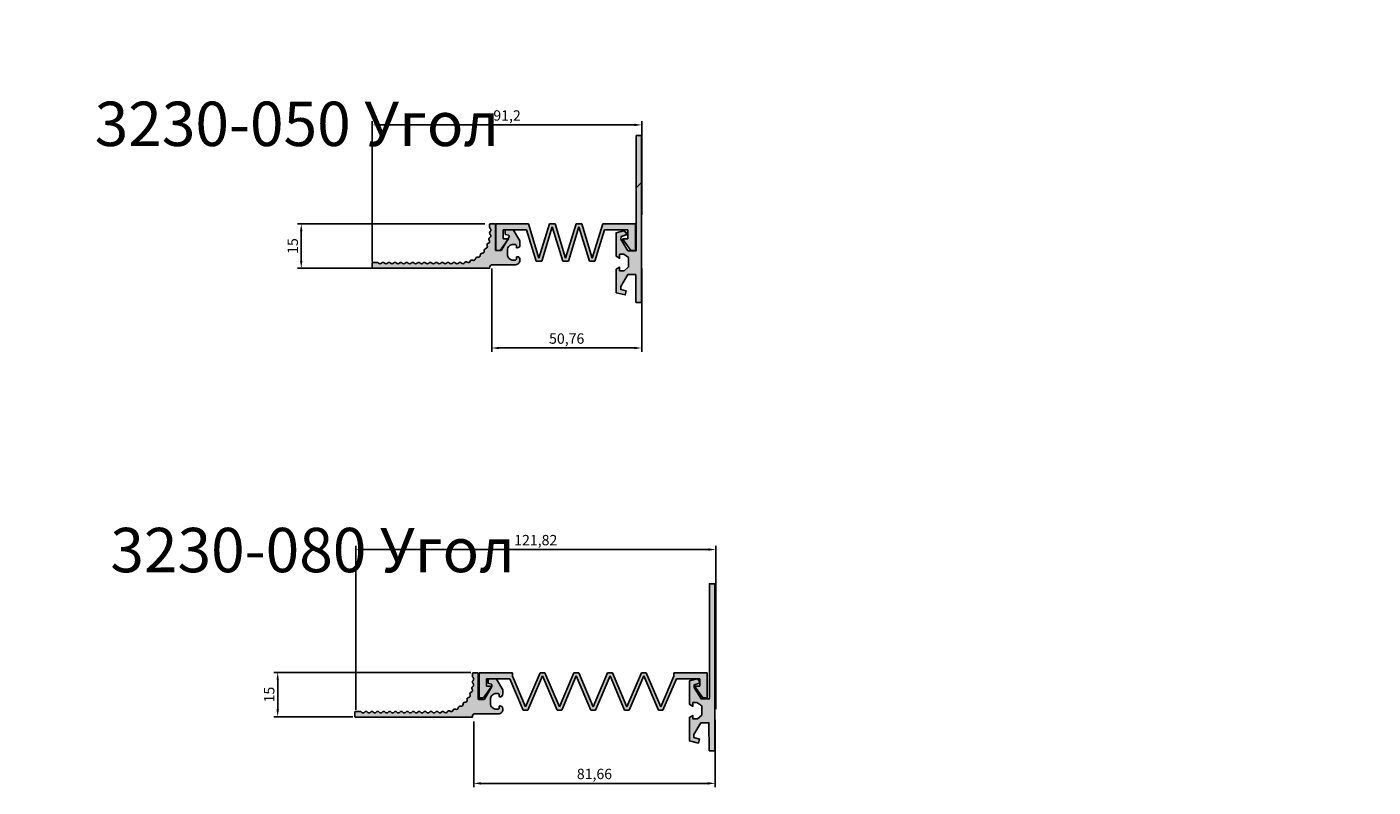
# Model space of a CAD drawing. Units: millimetres. Extents: x 4523 to 6302, y -884 to 494.
# Drawn here: x 5365 to 5821, y 237 to 494 of the extents above; entities that cross this region are included whole.
import ezdxf

# ---------------------------------------------------------------- set-up
doc = ezdxf.new("R2010")
doc.units = ezdxf.units.MM
doc.layers.add('Размеры', color=112, linetype='Continuous', plot=False)
doc.styles.get("Standard").update_dxf_attribs({"font": 'arial.ttf'})
doc.dimstyles.new('ISO-25', dxfattribs={"dimtxt": 3.5, "dimasz": 2.5, "dimexe": 1.25, "dimexo": 0.625, "dimtad": 1, "dimtxsty": 'Standard', "dimcen": 2.5, "dimadec": 0, "dimazin": 0, "dimtfac": 1, "dimtmove": 0, "dimatfit": 3, "dimfxl": 1, "dimarcsym": 0})

# ---------------------------------------------------------------- blocks, each defined once
blk = doc.blocks.new('A$C05557BE4')
at = {"true_color": 0x3f5b58}
h = blk.add_hatch(color=251, dxfattribs=at)
h.dxf.hatch_style = 1
h.paths.add_polyline_path([(19.1, 11.6), (22.66, 0), (24.54, 0), (28.1, 11.6), (31.66, 0), (33.54, 0), (36.79, 10.6), (44.7, 10.6), (44.7, 7.6), (42.9, 7.6), (45.7, 3.6), (47.2, 3.6), (47.2, 12.6), (36.15, 12.6), (32.6, 1), (29.05, 12.6), (27.15, 12.6), (23.6, 1), (20.05, 12.6), (18.15, 12.6), (14.6, 1), (11.05, 12.6), (0, 12.6), (0, 3.6), (1.5, 3.6), (4.3, 7.6), (2.5, 7.6), (2.5, 10.6), (10.41, 10.6), (13.66, 0), (15.54, 0)])
for p, q in [((0, 12.6), (0, 3.6)), ((11.05, 12.6), (0, 12.6)), ((2.5, 10.6), (10.41, 10.6)), ((2.5, 7.6), (2.5, 10.6)), ((10.41, 10.6), (13.66, 0)), ((14.6, 1), (11.05, 12.6)), ((18.15, 12.6), (14.6, 1)), ((15.54, 0), (19.1, 11.6)), ((20.05, 12.6), (18.15, 12.6)), ((19.1, 11.6), (22.66, 0)), ((23.6, 1), (20.05, 12.6)), ((27.15, 12.6), (23.6, 1)), ((24.54, 0), (28.1, 11.6)), ((29.05, 12.6), (27.15, 12.6)), ((28.1, 11.6), (31.66, 0)), ((32.6, 1), (29.05, 12.6)), ((36.15, 12.6), (32.6, 1)), ((33.54, 0), (36.79, 10.6)), ((47.2, 12.6), (36.15, 12.6)), ((36.79, 10.6), (44.7, 10.6)), ((44.7, 10.6), (44.7, 7.6)), ((47.2, 3.6), (47.2, 12.6)), ((1.5, 3.6), (4.3, 7.6)), ((4.3, 7.6), (2.5, 7.6)), ((44.7, 7.6), (42.9, 7.6)), ((42.9, 7.6), (45.7, 3.6)), ((0, 3.6), (1.5, 3.6)), ((13.66, 0), (15.54, 0)), ((22.66, 0), (24.54, 0)), ((31.66, 0), (33.54, 0)), ((45.7, 3.6), (47.2, 3.6))]:
    blk.add_line(p, q)
blk = doc.blocks.new('*D114')
at = {"layer": 'Defpoints', "color": 0, "transparency": 16777216}
for p in [(5458.27, 427.19), (5521.03, 427.19), (5488.77, 412.19)]:
    blk.add_point(p, dxfattribs=at)
at = {"layer": 'Размеры', "color": 0, "linetype": 'ByBlock', "lineweight": -2, "transparency": 16777216}
for p, q in [((5520.4, 427.19), (5457.02, 427.19)), ((5458.27, 414.69), (5458.27, 424.69)), ((5488.15, 412.19), (5457.02, 412.19))]:
    blk.add_line(p, q, dxfattribs=at)
at = {"layer": 'Размеры', "color": 0, "transparency": 16777216}
for points in [[(5457.85, 424.69), (5458.68, 424.69), (5458.27, 427.19)], [(5457.85, 414.69), (5458.68, 414.69), (5458.27, 412.19)]]:
    blk.add_solid(points, dxfattribs=at)
at = {"layer": 'Размеры', "color": 0, "transparency": 16777216, "insert": (5455.85, 419.69), "char_height": 3.5, "attachment_point": 5, "rotation": 90}
blk.add_mtext('15', dxfattribs=at)
blk = doc.blocks.new('*D115')
at = {"layer": 'Defpoints', "color": 0, "transparency": 16777216}
for p in [(5573.48, 460.66), (5573.48, 429.63), (5482.28, 413.81)]:
    blk.add_point(p, dxfattribs=at)
at = {"layer": 'Размеры', "color": 0, "linetype": 'ByBlock', "lineweight": -2, "transparency": 16777216}
for p, q in [((5482.28, 414.43), (5482.28, 461.91)), ((5484.78, 460.66), (5570.98, 460.66)), ((5573.48, 430.25), (5573.48, 461.91))]:
    blk.add_line(p, q, dxfattribs=at)
at = {"layer": 'Размеры', "color": 0, "transparency": 16777216}
for points in [[(5484.78, 461.08), (5484.78, 460.24), (5482.28, 460.66)], [(5570.98, 461.08), (5570.98, 460.24), (5573.48, 460.66)]]:
    blk.add_solid(points, dxfattribs=at)
at = {"layer": 'Размеры', "color": 0, "transparency": 16777216, "insert": (5527.88, 463.39), "char_height": 3.5, "attachment_point": 5}
blk.add_mtext('91,2', dxfattribs=at)
blk = doc.blocks.new('*D116')
at = {"layer": 'Defpoints', "color": 0, "transparency": 16777216}
for p in [(5522.67, 412.69), (5573.43, 412.71), (5573.43, 385.23)]:
    blk.add_point(p, dxfattribs=at)
at = {"layer": 'Размеры', "color": 0, "linetype": 'ByBlock', "lineweight": -2, "transparency": 16777216}
for p, q in [((5522.67, 412.07), (5522.67, 383.98)), ((5573.43, 412.08), (5573.43, 383.98)), ((5525.17, 385.23), (5570.93, 385.23))]:
    blk.add_line(p, q, dxfattribs=at)
at = {"layer": 'Размеры', "color": 0, "transparency": 16777216}
for points in [[(5525.17, 385.64), (5525.17, 384.81), (5522.67, 385.23)], [(5570.93, 385.64), (5570.93, 384.81), (5573.43, 385.23)]]:
    blk.add_solid(points, dxfattribs=at)
at = {"layer": 'Размеры', "color": 0, "transparency": 16777216, "insert": (5548.05, 387.96), "char_height": 3.5, "attachment_point": 5}
blk.add_mtext('50,76', dxfattribs=at)
blk = doc.blocks.new('A$C3D411FF7')
at = {"true_color": 0x3f5b58}
h = blk.add_hatch(color=251, dxfattribs=at)
h.dxf.hatch_style = 1
h.paths.add_polyline_path([(33.69, 12.68), (32.05, 12.68), (27.16, 1.16), (22.27, 12.68), (20.63, 12.68), (15.74, 1.16), (11.32, 11.57), (11.32, 12.68), (0, 12.68), (0, 4.18), (1.5, 4.18), (4.3, 8.18), (2.5, 8.18), (2.5, 10.68), (10.42, 10.68), (14.96, 0), (16.52, 0), (21.45, 11.6), (26.38, 0), (27.94, 0), (32.87, 11.6), (37.77, 0.08), (39.4, 0.08), (44.29, 11.6), (49.23, 0), (50.78, 0), (55.72, 11.6), (60.65, 0), (62.2, 0), (66.75, 10.68), (74.67, 10.68), (74.67, 8.18), (72.87, 8.18), (75.67, 4.18), (77.17, 4.18), (77.17, 12.68), (65.85, 12.68), (65.85, 11.57), (61.43, 1.16), (56.53, 12.68), (54.9, 12.68), (50, 1.16), (45.11, 12.68), (43.48, 12.68), (38.58, 1.16)])
for p, q in [((0, 4.18), (0, 12.68)), ((0, 12.68), (11.32, 12.68)), ((10.42, 10.68), (2.5, 10.68)), ((2.5, 10.68), (2.5, 8.18)), ((14.96, 0), (10.42, 10.68)), ((11.32, 12.68), (11.32, 11.57)), ((11.32, 11.57), (15.74, 1.16)), ((20.63, 12.68), (15.74, 1.16)), ((16.52, 0), (21.45, 11.6)), ((22.27, 12.68), (20.63, 12.68)), ((26.38, 0), (21.45, 11.6)), ((22.27, 12.68), (27.16, 1.16)), ((32.05, 12.68), (27.16, 1.16)), ((27.94, 0), (32.87, 11.6)), ((32.05, 12.68), (33.69, 12.68)), ((37.77, 0.08), (32.87, 11.6)), ((33.69, 12.68), (38.58, 1.16)), ((43.48, 12.68), (38.58, 1.16)), ((39.4, 0.08), (44.29, 11.6)), ((45.11, 12.68), (43.48, 12.68)), ((49.23, 0), (44.29, 11.6)), ((45.11, 12.68), (50, 1.16)), ((54.9, 12.68), (50, 1.16)), ((50.78, 0), (55.72, 11.6)), ((54.9, 12.68), (56.53, 12.68)), ((60.65, 0), (55.72, 11.6)), ((56.53, 12.68), (61.43, 1.16)), ((65.85, 11.57), (61.43, 1.16)), ((62.2, 0), (66.75, 10.68)), ((77.17, 12.68), (65.85, 12.68)), ((65.85, 11.57), (65.85, 12.68)), ((66.75, 10.68), (74.67, 10.68)), ((74.67, 10.68), (74.67, 8.18)), ((77.17, 4.18), (77.17, 12.68)), ((4.3, 8.18), (1.5, 4.18)), ((2.5, 8.18), (4.3, 8.18)), ((74.67, 8.18), (72.87, 8.18)), ((72.87, 8.18), (75.67, 4.18)), ((1.5, 4.18), (0, 4.18)), ((37.77, 0.08), (39.4, 0.08)), ((75.67, 4.18), (77.17, 4.18)), ((14.96, 0), (16.52, 0)), ((27.94, 0), (26.38, 0)), ((49.23, 0), (50.78, 0)), ((62.2, 0), (60.65, 0))]:
    blk.add_line(p, q)
blk = doc.blocks.new('*D117')
at = {"layer": 'Defpoints', "color": 0, "transparency": 16777216}
for p in [(5598.5, 317.08), (5476.68, 262.23), (5598.5, 262.48)]:
    blk.add_point(p, dxfattribs=at)
at = {"layer": 'Размеры', "color": 0, "linetype": 'ByBlock', "lineweight": -2, "transparency": 16777216}
for p, q in [((5476.68, 262.86), (5476.68, 318.33)), ((5479.18, 317.08), (5596, 317.08)), ((5598.5, 263.11), (5598.5, 318.33))]:
    blk.add_line(p, q, dxfattribs=at)
at = {"layer": 'Размеры', "color": 0, "transparency": 16777216}
for points in [[(5479.18, 317.5), (5479.18, 316.66), (5476.68, 317.08)], [(5596, 317.5), (5596, 316.66), (5598.5, 317.08)]]:
    blk.add_solid(points, dxfattribs=at)
at = {"layer": 'Размеры', "color": 0, "transparency": 16777216, "insert": (5537.59, 319.81), "char_height": 3.5, "attachment_point": 5}
blk.add_mtext('121,82', dxfattribs=at)
blk = doc.blocks.new('*D118')
at = {"layer": 'Defpoints', "color": 0, "transparency": 16777216}
for p in [(5450.29, 275.54), (5516.25, 275.54), (5476.36, 260.54)]:
    blk.add_point(p, dxfattribs=at)
at = {"layer": 'Размеры', "color": 0, "linetype": 'ByBlock', "lineweight": -2, "transparency": 16777216}
for p, q in [((5515.63, 275.54), (5449.04, 275.54)), ((5450.29, 263.04), (5450.29, 273.04)), ((5475.73, 260.54), (5449.04, 260.54))]:
    blk.add_line(p, q, dxfattribs=at)
at = {"layer": 'Размеры', "color": 0, "transparency": 16777216}
for points in [[(5449.88, 273.04), (5450.71, 273.04), (5450.29, 275.54)], [(5449.88, 263.04), (5450.71, 263.04), (5450.29, 260.54)]]:
    blk.add_solid(points, dxfattribs=at)
at = {"layer": 'Размеры', "color": 0, "transparency": 16777216, "insert": (5447.88, 268.04), "char_height": 3.5, "attachment_point": 5, "rotation": 90}
blk.add_mtext('15', dxfattribs=at)
blk = doc.blocks.new('*D119')
at = {"layer": 'Defpoints', "color": 0, "transparency": 16777216}
for p in [(5516.61, 259.55), (5598.28, 260.1), (5598.28, 238.01)]:
    blk.add_point(p, dxfattribs=at)
at = {"layer": 'Размеры', "color": 0, "linetype": 'ByBlock', "lineweight": -2, "transparency": 16777216}
for p, q in [((5516.61, 258.93), (5516.61, 236.76)), ((5598.28, 259.47), (5598.28, 236.76)), ((5519.11, 238.01), (5595.78, 238.01))]:
    blk.add_line(p, q, dxfattribs=at)
at = {"layer": 'Размеры', "color": 0, "transparency": 16777216}
for points in [[(5519.11, 238.43), (5519.11, 237.59), (5516.61, 238.01)], [(5595.78, 238.43), (5595.78, 237.59), (5598.28, 238.01)]]:
    blk.add_solid(points, dxfattribs=at)
at = {"layer": 'Размеры', "color": 0, "transparency": 16777216, "insert": (5557.44, 240.74), "char_height": 3.5, "attachment_point": 5}
blk.add_mtext('81,66', dxfattribs=at)
blk = doc.blocks.new('A$C21983cf2')
at = {"true_color": 0xa6bbc3}
h = blk.add_hatch(dxfattribs=at)
h.set_pattern_fill('ANSI31', color=9)
edge = h.paths.add_edge_path()
edge.add_line((0.075, 2.225), (0, 2.225))
edge.add_line((0, 2.225), (0, 0))
edge.add_line((0, 0), (0.071, 0))
edge.add_line((0.071, 0), (0.071, 1.535))
edge.add_line((0.071, 1.535), (0.182, 1.535))
edge.add_line((0.182, 1.535), (0.275, 1.38))
edge.add_line((0.275, 1.38), (0.273, 1.346))
edge.add_line((0.273, 1.346), (0.204, 1.324))
edge.add_line((0.204, 1.324), (0.207, 1.29))
edge.add_line((0.207, 1.29), (0.239, 1.267))
edge.add_line((0.239, 1.267), (0.337, 1.295))
edge.add_line((0.337, 1.295), (0.337, 1.606))
edge.add_line((0.337, 1.606), (0.292, 1.634))
edge.add_line((0.292, 1.634), (0.292, 1.58))
edge.add_line((0.292, 1.58), (0.238, 1.58))
edge.add_line((0.238, 1.58), (0.174, 1.625))
edge.add_line((0.174, 1.625), (0.174, 1.749))
edge.add_line((0.174, 1.749), (0.23, 1.8))
edge.add_line((0.23, 1.8), (0.292, 1.8))
edge.add_line((0.292, 1.8), (0.293, 1.753))
edge.add_line((0.293, 1.753), (0.338, 1.78))
edge.add_line((0.338, 1.78), (0.338, 2.094))
edge.add_line((0.338, 2.094), (0.218, 2.123))
edge.add_line((0.218, 2.123), (0.205, 2.069))
edge.add_line((0.205, 2.069), (0.278, 2.049))
edge.add_line((0.278, 2.049), (0.277, 2.009))
edge.add_line((0.277, 2.009), (0.185, 1.851))
edge.add_line((0.185, 1.851), (0.077, 1.851))
edge.add_line((0.077, 1.851), (0.075, 2.224))
blk.add_hatch(color=9, dxfattribs=at).paths.add_polyline_path([(0.075, 2.225), (0, 2.225), (0, 0), (0.071, 0), (0.071, 1.535), (0.182, 1.535), (0.275, 1.38), (0.273, 1.346), (0.204, 1.324), (0.207, 1.29), (0.239, 1.267), (0.337, 1.295), (0.337, 1.606), (0.292, 1.634), (0.292, 1.58), (0.238, 1.58), (0.174, 1.625), (0.174, 1.749), (0.23, 1.8), (0.292, 1.8), (0.293, 1.753), (0.338, 1.78), (0.338, 2.094), (0.218, 2.123), (0.205, 2.069), (0.278, 2.049), (0.277, 2.009), (0.185, 1.851), (0.077, 1.851)])
blk.add_lwpolyline([(0.075, 2.225), (0, 2.225), (0, 0), (0.071, 0), (0.071, 1.535), (0.182, 1.535), (0.275, 1.38), (0.273, 1.346), (0.204, 1.324), (0.207, 1.29), (0.239, 1.267), (0.337, 1.295), (0.337, 1.606), (0.292, 1.634), (0.292, 1.58), (0.238, 1.58), (0.174, 1.625), (0.174, 1.749), (0.23, 1.8), (0.292, 1.8), (0.293, 1.753), (0.338, 1.78), (0.338, 2.094), (0.218, 2.123), (0.205, 2.069), (0.278, 2.049), (0.277, 2.009), (0.185, 1.851), (0.077, 1.851), (0.075, 2.225)])

msp = doc.modelspace()

# ---------------------------------------------------------------- hatches: boundary and pattern name
at = {"true_color": 0xa6bbc3}
h = msp.add_hatch(color=9, dxfattribs=at)
h.dxf.hatch_style = 1
edge = h.paths.add_edge_path()
edge.add_arc((5522.142, 426.976), 0.2, 90, 180, ccw=False)
edge.add_line((5522.142, 427.176), (5523.742, 427.176))
edge.add_arc((5523.742, 426.976), 0.2, 0, 90, ccw=False)
edge.add_line((5523.942, 426.976), (5523.942, 418.376))
edge.add_arc((5524.142, 418.376), 0.2, 180, 270)
edge.add_line((5524.142, 418.176), (5525.827, 418.176))
edge.add_arc((5525.827, 418.376), 0.2, 270, 330)
edge.add_line((5526, 418.276), (5528.516, 422.633))
edge.add_arc((5528.342, 422.733), 0.2, 330, 360)
edge.add_line((5528.542, 422.733), (5528.542, 423.148))
edge.add_arc((5528.342, 423.148), 0.2, 0, 75)
edge.add_line((5528.394, 423.342), (5527.391, 423.61))
edge.add_arc((5527.442, 423.804), 0.2, 180, 255, ccw=False)
edge.add_line((5527.242, 423.804), (5527.242, 424.976))
edge.add_arc((5527.442, 424.976), 0.2, 90, 180.02897, ccw=False)
edge.add_line((5527.442, 425.176), (5529.927, 425.176))
edge.add_arc((5529.927, 424.976), 0.2, 30, 90, ccw=False)
edge.add_line((5530.1, 425.076), (5532.216, 421.412))
edge.add_arc((5532.042, 421.312), 0.2, 0, 30, ccw=False)
edge.add_line((5532.242, 421.312), (5532.242, 420.078))
edge.add_arc((5531.242, 420.078), 1, -90, 0, ccw=False)
edge.add_arc((5531.242, 419.278), 0.2, 180, 270, ccw=False)
edge.add_line((5531.042, 419.278), (5531.042, 419.778))
edge.add_arc((5530.542, 419.778), 0.5, 360, 450)
edge.add_line((5530.542, 420.278), (5530.042, 420.278))
edge.add_arc((5530.042, 418.278), 2, 90, 180)
edge.add_line((5528.042, 418.278), (5528.042, 416.878))
edge.add_arc((5530.042, 416.878), 2, 180, 270)
edge.add_line((5530.042, 414.878), (5530.542, 414.878))
edge.add_arc((5530.542, 415.378), 0.5, 270, 360)
edge.add_line((5531.042, 415.378), (5531.042, 415.878))
edge.add_arc((5531.242, 415.878), 0.2, 90, 180, ccw=False)
edge.add_arc((5531.242, 415.078), 1, 0, 90, ccw=False)
edge.add_line((5532.242, 415.078), (5532.242, 414.878))
edge.add_arc((5530.742, 414.878), 1.5, 269.96227, 360, ccw=False)
edge.add_line((5530.741, 413.378), (5522.942, 413.378))
edge.add_arc((5522.942, 412.378), 1, 90, 180)
edge.add_line((5521.942, 412.378), (5521.942, 412.176))
edge.add_line((5521.942, 412.176), (5482.442, 412.176))
edge.add_arc((5482.442, 412.376), 0.2, 180, 270, ccw=False)
edge.add_line((5482.242, 412.376), (5482.242, 413.976))
edge.add_arc((5482.442, 413.976), 0.2, 90, 180, ccw=False)
edge.add_line((5482.442, 414.176), (5483.942, 414.176))
edge.add_arc((5483.942, 413.551), 0.625, 36.8699, 90.01084, ccw=False)
edge.add_arc((5484.942, 414.301), 0.625, 216.8699, 323.1301)
edge.add_arc((5485.942, 413.551), 0.625, 36.8699, 143.1301, ccw=False)
edge.add_arc((5486.942, 414.301), 0.625, 216.8699, 323.1301)
edge.add_arc((5487.942, 413.551), 0.625, 36.8699, 143.1301, ccw=False)
edge.add_arc((5488.942, 414.301), 0.625, 216.8699, 323.1301)
edge.add_arc((5489.942, 413.551), 0.625, 36.8699, 143.1301, ccw=False)
edge.add_arc((5490.942, 414.301), 0.625, 216.8699, 323.1301)
edge.add_arc((5491.942, 413.551), 0.625, 36.8699, 143.1301, ccw=False)
edge.add_arc((5492.942, 414.301), 0.625, 216.8699, 323.1301)
edge.add_arc((5493.942, 413.551), 0.625, 36.8699, 143.1301, ccw=False)
edge.add_arc((5494.942, 414.301), 0.625, 216.8699, 323.1301)
edge.add_arc((5495.942, 413.551), 0.625, 36.8699, 143.1301, ccw=False)
edge.add_arc((5496.942, 414.301), 0.625, 216.8699, 323.1301)
edge.add_arc((5497.942, 413.551), 0.625, 36.8699, 143.1301, ccw=False)
edge.add_arc((5498.942, 414.301), 0.625, 216.8699, 323.1301)
edge.add_arc((5499.942, 413.551), 0.625, 36.8699, 143.1301, ccw=False)
edge.add_arc((5500.942, 414.301), 0.625, 216.8699, 323.1301)
edge.add_arc((5501.942, 413.551), 0.625, 36.8699, 143.1301, ccw=False)
edge.add_arc((5502.942, 414.301), 0.625, 216.8699, 323.1301)
edge.add_arc((5503.942, 413.551), 0.625, 36.8699, 143.1301, ccw=False)
edge.add_arc((5504.942, 414.301), 0.625, 216.8699, 323.1301)
edge.add_arc((5505.942, 413.551), 0.625, 36.8699, 143.1301, ccw=False)
edge.add_arc((5506.942, 414.301), 0.625, 216.8699, 323.1301)
edge.add_arc((5507.942, 413.551), 0.625, 36.8699, 143.1301, ccw=False)
edge.add_arc((5508.942, 414.301), 0.625, 216.8699, 323.1301)
edge.add_arc((5509.942, 413.551), 0.625, 36.8699, 143.1301, ccw=False)
edge.add_arc((5510.942, 414.301), 0.625, 216.8699, 323.1301)
edge.add_arc((5511.942, 413.551), 0.625, 39.61659, 143.1301, ccw=False)
edge.add_arc((5512.905, 414.348), 0.625, 219.61659, 331.57501)
edge.add_arc((5514.005, 413.753), 0.625, 50.80819, 151.57501, ccw=False)
edge.add_arc((5514.795, 414.722), 0.625, 230.80819, 342.76661)
edge.add_arc((5515.988, 414.352), 0.625, 61.99979, 162.76661, ccw=False)
edge.add_arc((5516.575, 415.455), 0.625, 241.99979, 353.95821)
edge.add_arc((5517.818, 415.324), 0.625, 73.19139, 173.95821, ccw=False)
edge.add_arc((5518.18, 416.52), 0.625, 253.19139, 365.14982)
edge.add_arc((5519.425, 416.633), 0.625, 84.38299, 185.14982, ccw=False)
edge.add_arc((5519.547, 417.877), 0.625, 264.38299, 376.34142)
edge.add_arc((5520.747, 418.228), 0.625, 95.5746, 196.34142, ccw=False)
edge.add_arc((5520.625, 419.472), 0.625, 275.5746, 387.53302)
edge.add_arc((5521.734, 420.05), 0.625, 106.7662, 207.53302, ccw=False)
edge.add_arc((5521.373, 421.247), 0.625, 286.7662, 398.72462)
edge.add_arc((5522.348, 422.029), 0.625, 117.9578, 218.72462, ccw=False)
edge.add_arc((5521.762, 423.133), 0.625, 297.9578, 409.91622)
edge.add_arc((5522.567, 424.09), 0.625, 126.84966, 229.91622, ccw=False)
edge.add_arc((5521.817, 425.09), 0.625, 306.84966, 413.1301)
edge.add_arc((5522.567, 426.09), 0.625, 180, 233.1301, ccw=False)
edge.add_line((5521.942, 426.09), (5521.942, 426.976))
h = msp.add_hatch(color=9, dxfattribs=at)
h.dxf.hatch_style = 1
edge = h.paths.add_edge_path()
edge.add_arc((5516.34, 275.148), 0.2, 90, 180, ccw=False)
edge.add_line((5516.34, 275.348), (5517.94, 275.348))
edge.add_arc((5517.94, 275.148), 0.2, 0, 90, ccw=False)
edge.add_line((5518.14, 275.148), (5518.14, 266.548))
edge.add_arc((5518.34, 266.548), 0.2, 180, 270)
edge.add_line((5518.34, 266.348), (5520.025, 266.348))
edge.add_arc((5520.025, 266.548), 0.2, 270, 330)
edge.add_line((5520.198, 266.448), (5522.713, 270.805))
edge.add_arc((5522.54, 270.905), 0.2, 330, 360)
edge.add_line((5522.74, 270.905), (5522.74, 271.32))
edge.add_arc((5522.54, 271.32), 0.2, 0, 75)
edge.add_line((5522.592, 271.513), (5521.588, 271.782))
edge.add_arc((5521.64, 271.976), 0.2, 180, 255, ccw=False)
edge.add_line((5521.44, 271.976), (5521.44, 273.148))
edge.add_arc((5521.64, 273.148), 0.2, 90, 180.02897, ccw=False)
edge.add_line((5521.64, 273.348), (5524.125, 273.348))
edge.add_arc((5524.125, 273.148), 0.2, 30, 90, ccw=False)
edge.add_line((5524.298, 273.248), (5526.413, 269.584))
edge.add_arc((5526.24, 269.484), 0.2, 0, 30, ccw=False)
edge.add_line((5526.44, 269.484), (5526.44, 268.249))
edge.add_arc((5525.44, 268.249), 1, -90, 0, ccw=False)
edge.add_arc((5525.44, 267.449), 0.2, 180, 270, ccw=False)
edge.add_line((5525.24, 267.449), (5525.24, 267.949))
edge.add_arc((5524.74, 267.949), 0.5, 360, 450)
edge.add_line((5524.74, 268.449), (5524.24, 268.449))
edge.add_arc((5524.24, 266.449), 2, 90, 180)
edge.add_line((5522.24, 266.449), (5522.24, 265.049))
edge.add_arc((5524.24, 265.049), 2, 180, 270)
edge.add_line((5524.24, 263.049), (5524.74, 263.049))
edge.add_arc((5524.74, 263.549), 0.5, 270, 360)
edge.add_line((5525.24, 263.549), (5525.24, 264.049))
edge.add_arc((5525.44, 264.049), 0.2, 90, 180, ccw=False)
edge.add_arc((5525.44, 263.249), 1, 0, 90, ccw=False)
edge.add_line((5526.44, 263.249), (5526.44, 263.049))
edge.add_arc((5524.94, 263.049), 1.5, 269.96227, 360, ccw=False)
edge.add_line((5524.939, 261.549), (5517.14, 261.549))
edge.add_arc((5517.14, 260.549), 1, 90, 180)
edge.add_line((5516.14, 260.549), (5516.14, 260.348))
edge.add_line((5516.14, 260.348), (5476.64, 260.348))
edge.add_arc((5476.64, 260.548), 0.2, 180, 270, ccw=False)
edge.add_line((5476.44, 260.548), (5476.44, 262.148))
edge.add_arc((5476.64, 262.148), 0.2, 90, 180, ccw=False)
edge.add_line((5476.64, 262.348), (5478.14, 262.348))
edge.add_arc((5478.14, 261.723), 0.625, 36.8699, 90.01084, ccw=False)
edge.add_arc((5479.14, 262.473), 0.625, 216.8699, 323.1301)
edge.add_arc((5480.14, 261.723), 0.625, 36.8699, 143.1301, ccw=False)
edge.add_arc((5481.14, 262.473), 0.625, 216.8699, 323.1301)
edge.add_arc((5482.14, 261.723), 0.625, 36.8699, 143.1301, ccw=False)
edge.add_arc((5483.14, 262.473), 0.625, 216.8699, 323.1301)
edge.add_arc((5484.14, 261.723), 0.625, 36.8699, 143.1301, ccw=False)
edge.add_arc((5485.14, 262.473), 0.625, 216.8699, 323.1301)
edge.add_arc((5486.14, 261.723), 0.625, 36.8699, 143.1301, ccw=False)
edge.add_arc((5487.14, 262.473), 0.625, 216.8699, 323.1301)
edge.add_arc((5488.14, 261.723), 0.625, 36.8699, 143.1301, ccw=False)
edge.add_arc((5489.14, 262.473), 0.625, 216.8699, 323.1301)
edge.add_arc((5490.14, 261.723), 0.625, 36.8699, 143.1301, ccw=False)
edge.add_arc((5491.14, 262.473), 0.625, 216.8699, 323.1301)
edge.add_arc((5492.14, 261.723), 0.625, 36.8699, 143.1301, ccw=False)
edge.add_arc((5493.14, 262.473), 0.625, 216.8699, 323.1301)
edge.add_arc((5494.14, 261.723), 0.625, 36.8699, 143.1301, ccw=False)
edge.add_arc((5495.14, 262.473), 0.625, 216.8699, 323.1301)
edge.add_arc((5496.14, 261.723), 0.625, 36.8699, 143.1301, ccw=False)
edge.add_arc((5497.14, 262.473), 0.625, 216.8699, 323.1301)
edge.add_arc((5498.14, 261.723), 0.625, 36.8699, 143.1301, ccw=False)
edge.add_arc((5499.14, 262.473), 0.625, 216.8699, 323.1301)
edge.add_arc((5500.14, 261.723), 0.625, 36.8699, 143.1301, ccw=False)
edge.add_arc((5501.14, 262.473), 0.625, 216.8699, 323.1301)
edge.add_arc((5502.14, 261.723), 0.625, 36.8699, 143.1301, ccw=False)
edge.add_arc((5503.14, 262.473), 0.625, 216.8699, 323.1301)
edge.add_arc((5504.14, 261.723), 0.625, 36.8699, 143.1301, ccw=False)
edge.add_arc((5505.14, 262.473), 0.625, 216.8699, 323.1301)
edge.add_arc((5506.14, 261.723), 0.625, 39.61659, 143.1301, ccw=False)
edge.add_arc((5507.103, 262.52), 0.625, 219.61659, 331.57501)
edge.add_arc((5508.202, 261.925), 0.625, 50.80819, 151.57501, ccw=False)
edge.add_arc((5508.992, 262.894), 0.625, 230.80819, 342.76661)
edge.add_arc((5510.186, 262.524), 0.625, 61.99979, 162.76661, ccw=False)
edge.add_arc((5510.773, 263.627), 0.625, 241.99979, 353.95821)
edge.add_arc((5512.016, 263.496), 0.625, 73.19139, 173.95821, ccw=False)
edge.add_arc((5512.377, 264.692), 0.625, 253.19139, 365.14982)
edge.add_arc((5513.622, 264.804), 0.625, 84.38299, 185.14982, ccw=False)
edge.add_arc((5513.745, 266.048), 0.625, 264.38299, 376.34142)
edge.add_arc((5514.944, 266.4), 0.625, 95.5746, 196.34142, ccw=False)
edge.add_arc((5514.823, 267.644), 0.625, 275.5746, 387.53302)
edge.add_arc((5515.931, 268.222), 0.625, 106.7662, 207.53302, ccw=False)
edge.add_arc((5515.571, 269.419), 0.625, 286.7662, 398.72462)
edge.add_arc((5516.546, 270.201), 0.625, 117.9578, 218.72462, ccw=False)
edge.add_arc((5515.96, 271.305), 0.625, 297.9578, 409.91622)
edge.add_arc((5516.765, 272.261), 0.625, 126.84966, 229.91622, ccw=False)
edge.add_arc((5516.015, 273.262), 0.625, 306.84966, 413.1301)
edge.add_arc((5516.765, 274.262), 0.625, 180, 233.1301, ccw=False)
edge.add_line((5516.14, 274.262), (5516.14, 275.148))

# ---------------------------------------------------------------- linework, layer by layer
at = {"ltscale": 0.05}
for points in [[(5521.942, 426.976, -0.4142136), (5522.142, 427.176), (5523.742, 427.176, -0.4142136), (5523.942, 426.976), (5523.942, 418.376, 0.4142136), (5524.142, 418.176), (5525.827, 418.176, 0.2679492), (5526, 418.276), (5528.516, 422.633, 0.1316525), (5528.542, 422.733), (5528.542, 423.148, 0.3394543), (5528.394, 423.342), (5527.391, 423.61, -0.3394543), (5527.242, 423.804), (5527.242, 424.976, -0.4143616), (5527.442, 425.176), (5529.927, 425.176, -0.2679492), (5530.1, 425.076), (5532.216, 421.412, -0.1316525), (5532.242, 421.312), (5532.242, 420.078, -0.4142136), (5531.242, 419.078, -0.4142136), (5531.042, 419.278), (5531.042, 419.778, 0.4142136), (5530.542, 420.278), (5530.042, 420.278, 0.4142136), (5528.042, 418.278), (5528.042, 416.878, 0.4142136), (5530.042, 414.878), (5530.542, 414.878, 0.4142136), (5531.042, 415.378), (5531.042, 415.878, -0.4142136), (5531.242, 416.078, -0.4142136), (5532.242, 415.078), (5532.242, 414.878, -0.4144064), (5530.741, 413.378), (5522.942, 413.378, 0.4142136), (5521.942, 412.378), (5521.942, 412.176), (5482.442, 412.176, -0.4142136), (5482.242, 412.376), (5482.242, 413.976, -0.4142136), (5482.442, 414.176), (5483.942, 414.176, -0.2361179), (5484.442, 413.926, 0.5), (5485.442, 413.926, -0.5), (5486.442, 413.926, 0.5), (5487.442, 413.926, -0.5), (5488.442, 413.926, 0.5), (5489.442, 413.926, -0.5), (5490.442, 413.926, 0.5), (5491.442, 413.926, -0.5), (5492.442, 413.926, 0.5), (5493.442, 413.926, -0.5), (5494.442, 413.926, 0.5), (5495.442, 413.926, -0.5), (5496.442, 413.926, 0.5), (5497.442, 413.926, -0.5), (5498.442, 413.926, 0.5), (5499.442, 413.926, -0.5), (5500.442, 413.926, 0.5), (5501.442, 413.926, -0.5), (5502.442, 413.926, 0.5), (5503.442, 413.926, -0.5), (5504.442, 413.926, 0.5), (5505.442, 413.926, -0.5), (5506.442, 413.926, 0.5), (5507.442, 413.926, -0.5), (5508.442, 413.926, 0.5), (5509.442, 413.926, -0.5), (5510.442, 413.926, 0.5), (5511.442, 413.926, -0.4851076), (5512.424, 413.95, 0.5314767), (5513.455, 414.051, -0.4703875), (5514.4, 414.238, 0.5314767), (5515.391, 414.537, -0.4703875), (5516.282, 414.904, 0.5314767), (5517.197, 415.39, -0.4703875), (5517.999, 415.922, 0.5314767), (5518.802, 416.576, -0.4703875), (5519.486, 417.255, 0.5314767), (5520.147, 418.052, -0.4703875), (5520.686, 418.85, 0.5314767), (5521.179, 419.761, -0.4703875), (5521.553, 420.649, 0.5314767), (5521.861, 421.638, -0.4703875), (5522.055, 422.581, 0.5314767), (5522.165, 423.611, -0.4827008), (5522.192, 424.59, 0.5001104), (5522.192, 425.59, -0.236068), (5521.942, 426.09)], [(5516.14, 275.148, -0.4142136), (5516.34, 275.348), (5517.94, 275.348, -0.4142136), (5518.14, 275.148), (5518.14, 266.548, 0.4142136), (5518.34, 266.348), (5520.025, 266.348, 0.2679492), (5520.198, 266.448), (5522.713, 270.805, 0.1316525), (5522.74, 270.905), (5522.74, 271.32, 0.3394543), (5522.592, 271.513), (5521.588, 271.782, -0.3394543), (5521.44, 271.976), (5521.44, 273.148, -0.4143616), (5521.64, 273.348), (5524.125, 273.348, -0.2679492), (5524.298, 273.248), (5526.413, 269.584, -0.1316525), (5526.44, 269.484), (5526.44, 268.249, -0.4142136), (5525.44, 267.249, -0.4142136), (5525.24, 267.449), (5525.24, 267.949, 0.4142136), (5524.74, 268.449), (5524.24, 268.449, 0.4142136), (5522.24, 266.449), (5522.24, 265.049, 0.4142136), (5524.24, 263.049), (5524.74, 263.049, 0.4142136), (5525.24, 263.549), (5525.24, 264.049, -0.4142136), (5525.44, 264.249, -0.4142136), (5526.44, 263.249), (5526.44, 263.049, -0.4144064), (5524.939, 261.549), (5517.14, 261.549, 0.4142136), (5516.14, 260.549), (5516.14, 260.348), (5476.64, 260.348, -0.4142136), (5476.44, 260.548), (5476.44, 262.148, -0.4142136), (5476.64, 262.348), (5478.14, 262.348, -0.2361179), (5478.64, 262.098, 0.5), (5479.64, 262.098, -0.5), (5480.64, 262.098, 0.5), (5481.64, 262.098, -0.5), (5482.64, 262.098, 0.5), (5483.64, 262.098, -0.5), (5484.64, 262.098, 0.5), (5485.64, 262.098, -0.5), (5486.64, 262.098, 0.5), (5487.64, 262.098, -0.5), (5488.64, 262.098, 0.5), (5489.64, 262.098, -0.5), (5490.64, 262.098, 0.5), (5491.64, 262.098, -0.5), (5492.64, 262.098, 0.5), (5493.64, 262.098, -0.5), (5494.64, 262.098, 0.5), (5495.64, 262.098, -0.5), (5496.64, 262.098, 0.5), (5497.64, 262.098, -0.5), (5498.64, 262.098, 0.5), (5499.64, 262.098, -0.5), (5500.64, 262.098, 0.5), (5501.64, 262.098, -0.5), (5502.64, 262.098, 0.5), (5503.64, 262.098, -0.5), (5504.64, 262.098, 0.5), (5505.64, 262.098, -0.4851076), (5506.621, 262.122, 0.5314767), (5507.653, 262.223, -0.4703875), (5508.597, 262.41, 0.5314767), (5509.589, 262.709, -0.4703875), (5510.479, 263.075, 0.5314767), (5511.394, 263.561, -0.4703875), (5512.197, 264.094, 0.5314767), (5513, 264.748, -0.4703875), (5513.683, 265.426, 0.5314767), (5514.344, 266.224, -0.4703875), (5514.883, 267.022, 0.5314767), (5515.377, 267.933, -0.4703875), (5515.751, 268.821, 0.5314767), (5516.058, 269.81, -0.4703875), (5516.253, 270.753, 0.5314767), (5516.362, 271.783, -0.4827008), (5516.39, 272.762, 0.5001104), (5516.39, 273.762, -0.236068), (5516.14, 274.262)]]:
    msp.add_lwpolyline(points, format="xyb", close=True, dxfattribs=at)

# ---------------------------------------------------------------- block references
at = {"xscale": 25.4, "yscale": 25.4, "zscale": 25.4, "rotation": 180}
for p in [(5573.378, 457.072), (5598.133, 305.531)]:
    msp.add_blockref('A$C21983cf2', p, dxfattribs=at)
for name, p in [('A$C05557BE4', (5524.071, 414.593)), ('A$C3D411FF7', (5518.416, 262.722))]:
    msp.add_blockref(name, p)

# ---------------------------------------------------------------- texts
at = {"color": 0, "char_height": 15, "attachment_point": 1}
for s, insert in [('\\pi79.18397;{\\fGOST type B|b0|i1|c0|p34;MANGRA \\fGOST type B|b0|i1|c204|p34;3230-050}', (4723.873, 492.135)), ('\\pi53.62881;{\\fGOST type B|b0|i1|c0|p34;MANGRA \\fGOST type B|b0|i1|c204|p34;3230-050 Угол}', (5388.388, 493.523)), ('\\pi78.25045;{\\fGOST type B|b0|i1|c0|p34;MANGRA \\fGOST type B|b0|i1|c204|p34;3230-\\fGOST type B|b0|i1|c0|p34;080}', (4729.175, 348.018)), ('\\pi51.23666;{\\fGOST type B|b0|i1|c0|p34;MANGRA \\fGOST type B|b0|i1|c204|p34;3230-\\fGOST type B|b0|i1|c0|p34;080\\fGOST type B|b0|i1|c204|p34; Угол}', (5393.691, 349.406))]:
    msp.add_mtext_dynamic_manual_height_columns(s, width=327.49454, gutter_width=12.5, heights=[0], dxfattribs=dict(at, insert=insert))

# ---------------------------------------------------------------- dimensions: what is measured, and where the dimension line sits
at = {"layer": 'Размеры'}
for base, p1, p2, picture, middle in [((5573.48, 460.66), (5482.277, 413.806), (5573.48, 429.629), '*D115', (5527.879, 463.389)), ((5573.43, 385.227), (5522.671, 412.693), (5573.43, 412.706), '*D116', (5548.051, 387.956)), ((5598.503, 317.081), (5476.679, 262.234), (5598.503, 262.48), '*D117', (5537.591, 319.809)), ((5598.276, 238.0112), (5516.6113, 259.5503), (5598.276, 260.0967), '*D119', (5557.4436, 240.7395))]:
    dim = msp.add_linear_dim(base=base, p1=p1, p2=p2, dimstyle='ISO-25', override={"dimfxl": 2.5, "dimarcsym": 1}, dxfattribs=at)
    dim.commit()
    dim.dimension.update_dxf_attribs({"geometry": picture, "text_midpoint": middle})
for base, p1, p2, picture, middle in [((5458.267, 427.193), (5488.771, 412.193), (5521.029, 427.193), '*D114', (5455.855, 419.693)), ((5450.294, 275.54), (5476.359, 260.54), (5516.254, 275.54), '*D118', (5447.882, 268.04))]:
    dim = msp.add_linear_dim(base=base, p1=p1, p2=p2, angle=90, dimstyle='ISO-25', override={"dimfxl": 2.5, "dimarcsym": 1}, dxfattribs=at)
    dim.commit()
    dim.dimension.update_dxf_attribs({"geometry": picture, "text_midpoint": middle})

doc.saveas('drawing.dxf')
